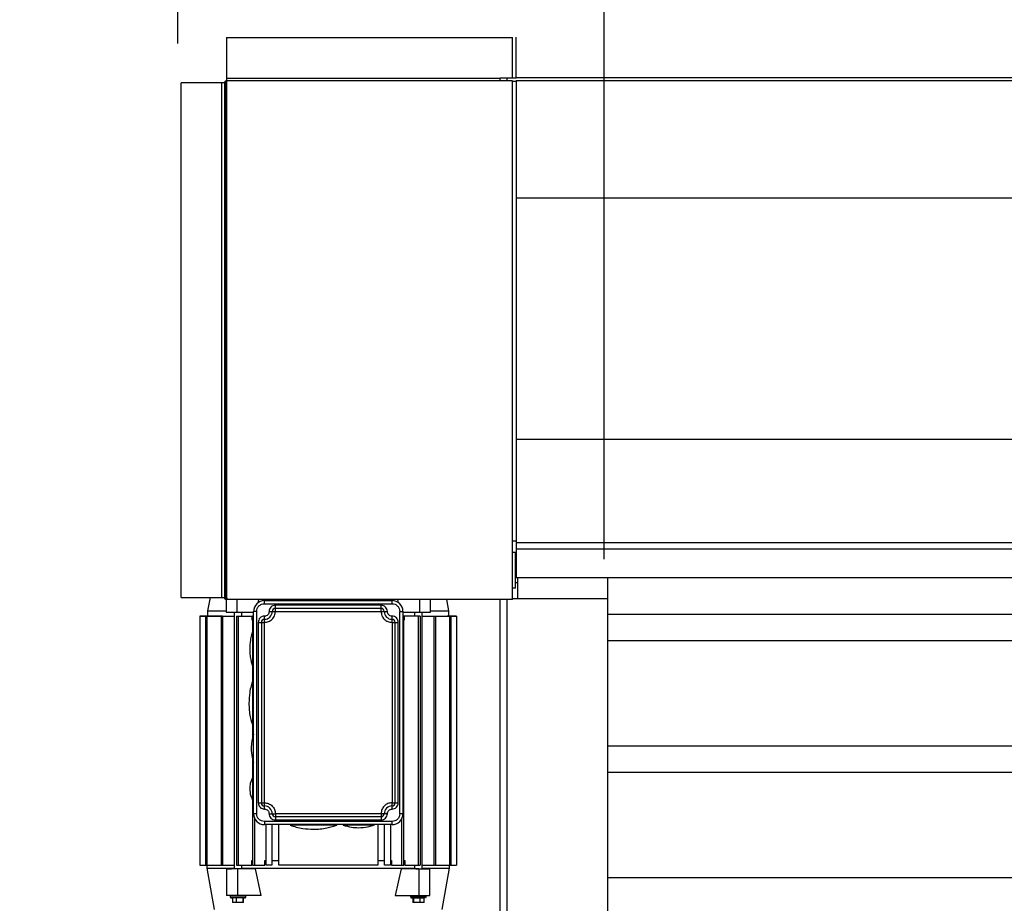
# Model space of a CAD drawing. Units: inches. Extents: x 170 to 312, y 215 to 248.
# Drawn here: x 176 to 177, y 224 to 225 of the extents above; entities that cross this region are included whole.
import ezdxf

# ---------------------------------------------------------------- set-up
doc = ezdxf.new("R2010")
doc.units = ezdxf.units.IN
doc.header["$LTSCALE"] = 0.25
doc.header["$MEASUREMENT"] = 0
doc.layers.add('ANNOTATIONS', color=1, linetype='Continuous')
doc.layers.add('MOTOR LH', color=7, linetype='Continuous')
doc.styles.add('ARIAL', font='arial.ttf', dxfattribs={"height": 0.09375})
doc.dimstyles.new('STANDARD$0', dxfattribs={"dimtxt": 0.09375, "dimasz": 0.09375, "dimexe": 0.03125, "dimexo": 0.046875, "dimgap": 0.09, "dimtad": 0, "dimtih": 1, "dimtoh": 1, "dimdec": 4, "dimzin": 0, "dimdsep": 46, "dimtxsty": 'ARIAL', "dimcen": 0.09, "dimadec": 0, "dimazin": 0, "dimtfac": 1, "dimtdec": 4, "dimtofl": 0, "dimtmove": 0, "dimatfit": 1, "dimfxl": 1, "dimtolj": 1, "dimtzin": 0, "dimarcsym": 0})

# ---------------------------------------------------------------- blocks, each defined once
blk = doc.blocks.new('*D64')
at = {"layer": 'ANNOTATIONS', "color": 0, "lineweight": -2, "transparency": 16777216}
for p, q in [((176.5174, 225.2707), (176.5174, 225.4918)), ((177.0233, 224.6586), (177.0233, 225.4918)), ((176.4236, 225.4605), (176.3299, 225.4605)), ((177.1171, 225.4605), (177.2108, 225.4605))]:
    blk.add_line(p, q, dxfattribs=at)
at = {"layer": 'ANNOTATIONS', "color": 0, "transparency": 16777216}
for points in [[(176.4236, 225.4761), (176.4236, 225.4449), (176.5174, 225.4605)], [(177.1171, 225.4761), (177.1171, 225.4449), (177.0233, 225.4605)]]:
    blk.add_solid(points, dxfattribs=at)
at = {"layer": 'defpoints', "color": 0, "transparency": 16777216}
for p in [(176.5174, 225.4605), (176.5174, 225.2238), (177.0233, 224.6117)]:
    blk.add_point(p, dxfattribs=at)
at = {"layer": 'ANNOTATIONS', "color": 0, "transparency": 16777216, "insert": (176.7704, 225.4605), "char_height": 0.09375, "attachment_point": 5, "style": 'ARIAL'}
blk.add_mtext('\\A1;1\'-6"', dxfattribs=at)

msp = doc.modelspace()

# ---------------------------------------------------------------- linework, layer by layer
at = {"layer": 'MOTOR LH'}
for p, q in [((176.57527, 225.27751), (176.57527, 224.61339)), ((176.9146, 225.22981), (176.9146, 225.27751)), ((176.91886, 225.22981), (176.91886, 225.27829)), ((176.57276, 225.22384), (176.52161, 225.22384)), ((176.56956, 224.61339), (176.56956, 225.22384)), ((176.57276, 225.22384), (176.57276, 224.61339)), ((176.57357, 225.22384), (176.57357, 224.61339)), ((176.57527, 225.22956), (176.89966, 225.22956)), ((176.9146, 225.22635), (176.57527, 225.22635)), ((176.89966, 225.22635), (176.89966, 225.22981)), ((176.89966, 225.22981), (176.91886, 225.22981)), ((176.90819, 225.22635), (176.90819, 225.22981)), ((176.9146, 224.61088), (176.9146, 225.22635)), ((176.91886, 225.22555), (176.9146, 225.22555)), ((176.91886, 225.23034), (181.25851, 225.23034)), ((176.91886, 225.22688), (176.91886, 224.63674)), ((176.91886, 225.22688), (181.25851, 225.22688)), ((176.91886, 225.08749), (181.25851, 225.08749)), ((176.91886, 224.80124), (181.25851, 224.80124)), ((176.91886, 224.68019), (176.9146, 224.68019)), ((176.91886, 224.67856), (181.25851, 224.67856)), ((176.91801, 224.62447), (176.91801, 224.6671)), ((176.91801, 224.66043), (176.91886, 224.66043)), ((176.91801, 224.65479), (176.91886, 224.65479)), ((176.91801, 224.64015), (176.91886, 224.64015)), ((176.91801, 224.63115), (176.92098, 224.63115)), ((176.92098, 224.61169), (176.92098, 224.63674)), ((177.02755, 220.41698), (177.02755, 224.63674)), ((176.52161, 224.61339), (176.57357, 224.61339)), ((176.55565, 224.61339), (176.55286, 224.59759)), ((176.57471, 224.61095), (176.57471, 224.59575)), ((176.57527, 224.61088), (176.57527, 224.61169)), ((176.57586, 224.61169), (176.57527, 224.61169)), ((176.9146, 224.61088), (176.57527, 224.61088)), ((176.58776, 224.59575), (176.58776, 224.61088)), ((176.6129, 224.607), (176.61375, 224.61088)), ((176.62022, 224.6059), (176.62022, 224.60959)), ((176.62022, 224.60959), (176.77155, 224.60959)), ((176.62022, 224.6059), (176.77155, 224.60589)), ((176.75863, 224.60405), (176.63314, 224.60405)), ((176.63314, 224.60008), (176.63314, 224.60405)), ((176.65528, 224.61088), (176.65528, 224.60959)), ((176.69958, 224.60959), (176.69958, 224.61088)), ((176.75863, 224.59667), (176.75863, 224.60405)), ((176.77155, 224.60589), (176.77155, 224.60959)), ((176.77802, 224.61088), (176.77887, 224.607)), ((176.80401, 224.61088), (176.80401, 224.59575)), ((176.81706, 224.59575), (176.81706, 224.61088)), ((176.83891, 224.59759), (176.83657, 224.61088)), ((176.89966, 220.68357), (176.89966, 224.61088)), ((176.90819, 220.69422), (176.90819, 224.61088)), ((177.02755, 224.61169), (176.9146, 224.61169)), ((176.54363, 224.59113), (176.54363, 224.29586)), ((176.5706, 224.59113), (176.54363, 224.59113)), ((176.54363, 224.59113), (176.56842, 224.59113)), ((176.56346, 224.59113), (176.54363, 224.59113)), ((176.54363, 224.59113), (176.553, 224.59113)), ((176.54363, 224.59113), (176.54363, 224.59113)), ((176.55048, 224.59113), (176.58427, 224.59113)), ((176.55048, 224.59113), (176.55048, 224.29586)), ((176.55048, 224.59113), (176.55048, 224.59113)), ((176.55286, 224.59113), (176.55048, 224.59113)), ((176.55204, 224.59113), (176.55204, 224.29586)), ((176.55286, 224.59759), (176.55286, 224.59113)), ((176.5687, 224.59113), (176.5687, 224.29586)), ((176.5705, 224.59113), (176.5705, 224.29586)), ((176.57783, 224.59575), (176.6073, 224.59575)), ((176.58427, 224.59575), (176.58426, 224.29124)), ((176.58696, 224.59113), (176.58695, 224.29586)), ((176.58696, 224.59113), (176.60576, 224.59113)), ((176.58906, 224.59113), (176.58906, 224.29586)), ((176.59349, 224.59113), (176.59349, 224.59575)), ((176.60576, 224.58652), (176.60576, 224.59113)), ((176.6073, 224.59113), (176.60609, 224.59113)), ((176.60609, 224.59113), (176.60609, 224.57283)), ((176.61099, 224.59667), (176.6073, 224.59667)), ((176.6073, 224.35676), (176.6073, 224.59667)), ((176.61099, 224.35676), (176.61099, 224.59667)), ((176.62576, 224.59667), (176.63314, 224.59667)), ((176.75863, 224.60036), (176.63314, 224.60036)), ((176.63314, 224.59667), (176.75863, 224.59667)), ((176.75863, 224.59667), (176.76601, 224.59667)), ((176.77155, 224.58636), (176.77155, 224.59113)), ((176.78077, 224.35676), (176.78078, 224.59667)), ((176.78078, 224.59667), (176.78447, 224.59667)), ((176.78447, 224.59667), (176.78447, 224.35676)), ((176.78447, 224.59667), (176.78447, 224.59667)), ((176.78447, 224.59575), (176.80401, 224.59575)), ((176.78568, 224.59113), (176.78447, 224.59113)), ((176.78568, 224.29586), (176.78568, 224.59113)), ((176.78601, 224.59113), (176.78601, 224.58652)), ((176.80481, 224.59113), (176.78601, 224.59113)), ((176.79828, 224.59575), (176.79828, 224.59113)), ((176.80271, 224.59113), (176.80271, 224.29586)), ((176.80401, 224.59575), (176.81706, 224.59575)), ((176.80481, 224.59113), (176.80481, 224.29586)), ((176.8075, 224.29124), (176.8075, 224.59575)), ((176.8075, 224.59113), (176.84814, 224.59113)), ((176.82127, 224.59113), (176.82127, 224.29586)), ((176.82307, 224.59113), (176.82306, 224.29586)), ((176.83683, 224.59113), (176.83683, 224.59113)), ((176.84814, 224.59113), (176.83683, 224.59113)), ((176.83737, 224.59113), (176.84814, 224.59113)), ((176.83891, 224.59113), (176.83891, 224.59759)), ((176.84814, 224.59113), (176.83891, 224.59113)), ((176.83972, 224.59113), (176.83972, 224.29586)), ((176.84129, 224.59113), (176.84129, 224.29586)), ((176.84814, 224.59113), (176.84813, 224.29586)), ((176.84814, 224.59113), (176.84814, 224.59113)), ((181.15405, 224.59307), (177.02755, 224.59307)), ((176.60609, 224.58652), (176.60576, 224.58652)), ((176.61284, 224.58375), (176.62022, 224.58375)), ((176.61284, 224.58375), (176.61284, 224.36968)), ((176.61653, 224.58375), (176.61653, 224.36968)), ((176.62022, 224.58375), (176.62022, 224.59041)), ((176.62022, 224.36968), (176.62022, 224.58375)), ((176.77155, 224.58375), (176.77893, 224.58375)), ((176.77155, 224.58375), (176.77155, 224.36967)), ((176.77524, 224.36967), (176.77524, 224.58375)), ((176.77893, 224.36967), (176.77893, 224.58375)), ((176.78601, 224.58652), (176.78568, 224.58652)), ((176.6073, 224.57452), (176.6066, 224.57452)), ((181.15405, 224.56182), (177.02755, 224.56182)), ((176.60609, 224.53216), (176.60609, 224.51366)), ((176.6066, 224.53023), (176.6073, 224.53023)), ((176.6073, 224.51547), (176.60663, 224.51547)), ((176.60609, 224.46217), (176.60609, 224.44625)), ((176.60663, 224.4601), (176.6073, 224.4601)), ((181.15405, 224.43682), (177.02755, 224.43682)), ((176.60609, 224.42173), (176.60609, 224.39925)), ((181.15405, 224.40557), (177.02755, 224.40557)), ((176.6073, 224.40013), (176.6064, 224.40013)), ((176.60609, 224.37322), (176.60609, 224.29586)), ((176.6064, 224.37244), (176.6073, 224.37244)), ((176.61284, 224.36968), (176.62022, 224.36968)), ((176.62022, 224.3657), (176.62022, 224.36968)), ((176.77155, 224.36967), (176.77893, 224.36967)), ((176.77155, 224.36229), (176.77155, 224.36967)), ((176.61099, 224.35676), (176.6073, 224.35676)), ((176.60843, 224.35148), (176.60843, 224.29586)), ((176.77155, 224.34753), (176.62022, 224.34753)), ((176.62576, 224.35676), (176.63314, 224.35676)), ((176.75863, 224.35676), (176.63314, 224.35676)), ((176.63314, 224.35534), (176.63314, 224.34938)), ((176.75863, 224.35307), (176.63314, 224.35307)), ((176.63314, 224.34938), (176.75863, 224.34937)), ((176.76601, 224.35676), (176.75863, 224.35676)), ((176.77155, 224.34384), (176.77155, 224.34753)), ((176.78447, 224.35676), (176.78077, 224.35676)), ((176.78334, 224.29586), (176.78334, 224.35148)), ((176.77155, 224.34384), (176.62022, 224.34384)), ((176.62206, 224.29586), (176.62206, 224.34384)), ((176.62917, 224.34384), (176.62917, 224.29586)), ((176.6371, 224.29586), (176.6371, 224.34384)), ((176.65067, 224.34384), (176.65067, 224.34317)), ((176.70603, 224.34317), (176.70603, 224.34384)), ((176.71342, 224.34384), (176.71342, 224.34331)), ((176.75032, 224.34331), (176.75032, 224.34384)), ((176.75466, 224.34384), (176.75466, 224.29586)), ((176.7626, 224.29586), (176.7626, 224.34384)), ((176.7697, 224.34384), (176.7697, 224.29586)), ((176.60509, 224.29586), (176.60509, 224.30139)), ((176.60509, 224.30139), (176.60609, 224.30139)), ((176.62074, 224.29586), (176.62074, 224.30139)), ((176.62074, 224.30139), (176.62206, 224.30139)), ((176.62917, 224.30139), (176.6371, 224.30139)), ((176.75466, 224.30139), (176.7626, 224.30139)), ((176.7697, 224.30139), (176.77103, 224.30139)), ((176.77103, 224.30139), (176.77103, 224.29586)), ((176.78568, 224.30139), (176.78668, 224.30139)), ((176.78668, 224.30139), (176.78668, 224.29586)), ((176.54363, 224.29586), (176.5687, 224.29586)), ((176.55194, 224.29586), (176.55194, 224.29217)), ((176.55194, 224.29217), (176.56062, 224.24292)), ((176.5687, 224.29586), (176.58426, 224.29586)), ((176.57536, 224.29124), (176.57536, 224.25987)), ((176.60943, 224.29124), (176.57536, 224.29124)), ((176.57536, 224.29124), (176.58099, 224.29124)), ((176.58695, 224.29586), (176.60509, 224.29586)), ((176.58841, 224.29124), (176.58841, 224.25987)), ((176.59349, 224.29124), (176.59349, 224.29586)), ((176.60609, 224.29586), (176.62074, 224.29586)), ((176.6163, 224.25987), (176.60943, 224.29124)), ((176.62917, 224.29586), (176.62206, 224.29586)), ((176.75466, 224.29586), (176.6371, 224.29586)), ((176.7697, 224.29586), (176.7626, 224.29586)), ((176.77103, 224.29586), (176.78568, 224.29586)), ((176.78234, 224.29124), (176.77547, 224.25987)), ((176.79963, 224.29124), (176.78234, 224.29124)), ((176.80335, 224.29124), (176.78234, 224.29124)), ((176.78668, 224.29586), (176.80481, 224.29586)), ((176.79827, 224.29586), (176.79827, 224.29124)), ((176.80335, 224.29124), (176.80335, 224.25987)), ((176.8075, 224.29586), (176.84813, 224.29586)), ((176.81077, 224.29124), (176.8075, 224.29124)), ((176.81077, 224.29124), (176.8164, 224.29124)), ((176.8164, 224.25987), (176.8164, 224.29124)), ((176.83115, 224.24292), (176.83983, 224.29217)), ((176.83983, 224.29217), (176.83983, 224.29586)), ((181.15405, 224.28057), (177.02755, 224.28057)), ((176.6163, 224.25987), (176.57536, 224.25987)), ((176.57965, 224.25987), (176.57965, 224.25803)), ((176.57965, 224.25803), (176.5981, 224.25803)), ((176.58122, 224.2571), (176.583, 224.2571)), ((176.58225, 224.2571), (176.58225, 224.25157)), ((176.58666, 224.2571), (176.58666, 224.25157)), ((176.59475, 224.2571), (176.59475, 224.25157)), ((176.59551, 224.25157), (176.59551, 224.2571)), ((176.5981, 224.25803), (176.5981, 224.25987)), ((176.77547, 224.25987), (176.80335, 224.25987)), ((176.79366, 224.25987), (176.79366, 224.25802)), ((176.79366, 224.25802), (176.81212, 224.25802)), ((176.79626, 224.2571), (176.79626, 224.25156)), ((176.79702, 224.2571), (176.79702, 224.25156)), ((176.80335, 224.25987), (176.8164, 224.25987)), ((176.80511, 224.25156), (176.80511, 224.2571)), ((176.80952, 224.25156), (176.80952, 224.2571)), ((176.81212, 224.25802), (176.81212, 224.25987)), ((176.59551, 224.25157), (176.58225, 224.25157)), ((176.80952, 224.25156), (176.79626, 224.25156))]:
    msp.add_line(p, q, dxfattribs=at)
at = {"layer": 'MOTOR LH', "flags": 128}
for points in [[(176.55286, 224.59759), (176.55322, 224.59759), (176.56556, 224.59759), (176.57005, 224.59759), (176.57471, 224.59759)], [(176.57471, 224.59575), (176.57626, 224.59575), (176.57783, 224.59575)], [(176.62022, 224.59113), (176.62022, 224.59041)], [(176.63314, 224.59667), (176.63314, 224.59974), (176.63314, 224.60008)], [(176.81706, 224.59759), (176.83322, 224.59759), (176.8357, 224.59759), (176.83891, 224.59759)], [(176.77155, 224.58375), (176.77155, 224.5858), (176.77155, 224.58636)], [(176.6066, 224.53023), (176.6066, 224.53541), (176.6066, 224.53814), (176.6066, 224.5448), (176.6066, 224.54853), (176.6066, 224.55622), (176.6066, 224.55995), (176.6066, 224.56345), (176.6066, 224.56661), (176.6066, 224.57452)], [(176.60663, 224.4601), (176.60663, 224.46043), (176.60663, 224.46139), (176.60663, 224.46784), (176.60663, 224.471), (176.60663, 224.47843), (176.60663, 224.48252), (176.60663, 224.48673), (176.60663, 224.49096), (176.60663, 224.49911), (176.60663, 224.50283), (176.60663, 224.50914), (176.60663, 224.51158), (176.60663, 224.51547)], [(176.6064, 224.37244), (176.6064, 224.3798), (176.6064, 224.38258), (176.6064, 224.38852), (176.6064, 224.39141), (176.6064, 224.3994), (176.6064, 224.40004), (176.6064, 224.40013)], [(176.62022, 224.36229), (176.62022, 224.36536), (176.62022, 224.3657)], [(176.62022, 224.34753), (176.62022, 224.34612), (176.62022, 224.34548), (176.62022, 224.34384)], [(176.63314, 224.35676), (176.63314, 224.35604), (176.63314, 224.35534)], [(176.75863, 224.35676), (176.75863, 224.35198), (176.75863, 224.35142), (176.75863, 224.34937)], [(176.70603, 224.34317), (176.70474, 224.34317), (176.70316, 224.34317), (176.69158, 224.34317), (176.68771, 224.34317), (176.65067, 224.34317)], [(176.75032, 224.34331), (176.72583, 224.34331), (176.72264, 224.34331), (176.71342, 224.34331)], [(176.75466, 224.30139), (176.75867, 224.30139), (176.75999, 224.30139)], [(176.55194, 224.29217), (176.55928, 224.29217), (176.56266, 224.29217), (176.58426, 224.29217)], [(176.59349, 224.29217), (176.63468, 224.29217), (176.64362, 224.29217), (176.69102, 224.29217), (176.70074, 224.29217), (176.79827, 224.29217)], [(176.79963, 224.29124), (176.80112, 224.29124), (176.8164, 224.29124)], [(176.8075, 224.29217), (176.83964, 224.29217), (176.83983, 224.29217)]]:
    msp.add_lwpolyline(points, dxfattribs=at)
at = {"layer": 'MOTOR LH'}
for centre, radius, start, end in [((176.57527, 225.22384), 0.00251, 90, 180), ((176.57527, 225.22384), 0.00171, 90, 180), ((176.62022, 224.59667), 0.01292, 89.99968, 179.99968), ((176.62022, 224.59667), 0.01292, 89.99968, 179.99968), ((176.77155, 224.59667), 0.01292, 359.99968, 89.99968), ((176.62022, 224.59667), 0.00923, 269.99968, 359.99968), ((176.63314, 224.59667), 0.00369, 89.99968, 179.99968), ((176.75863, 224.59667), 0.00369, 359.99968, 89.99968), ((176.77155, 224.59667), 0.00923, 179.99968, 269.99968), ((176.62022, 224.58375), 0.00369, 89.99968, 179.99968), ((176.77155, 224.58375), 0.00369, 359.99968, 89.99968), ((176.62022, 224.36968), 0.00369, 179.99968, 269.99968), ((176.77155, 224.36967), 0.00369, 269.99968, 359.99968), ((176.62022, 224.35676), 0.00923, 359.99968, 89.99968), ((176.77155, 224.35676), 0.00923, 89.99968, 179.99968), ((176.62022, 224.35676), 0.01292, 179.99968, 269.99968), ((176.63314, 224.35676), 0.00369, 179.99968, 269.99968), ((176.75863, 224.35676), 0.00369, 269.99968, 359.99968), ((176.77155, 224.35676), 0.01292, 269.99968, 359.99968), ((176.58317, 224.25791), 0.000823, 171.92391, 258.6075), ((176.8086, 224.25791), 0.000823, 281.39607, 8.06798)]:
    msp.add_arc(centre, radius, start, end, dxfattribs=at)
for points in [[(176.57527, 225.27751), (176.9146, 225.27751)], [(176.52161, 224.61339), (176.52161, 225.22384)], [(176.9146, 224.6671), (176.91801, 224.6671)], [(176.91886, 224.67098), (181.25851, 224.67098)], [(181.25851, 224.63674), (176.91886, 224.63674)], [(176.91801, 224.62447), (176.9146, 224.62447)]]:
    msp.add_open_spline(points, degree=1, dxfattribs=at)
for points, knots in [([(176.57527, 224.61088), (176.57501, 224.61091), (176.57445, 224.61096), (176.57369, 224.61138), (176.57309, 224.61205), (176.5728, 224.61277), (176.57277, 224.61323), (176.57276, 224.61339)], [0, 0, 0, 0, 0.1999541, 0.424458, 0.6490042, 0.8735548, 1, 1, 1, 1]), ([(176.57527, 224.61169), (176.57506, 224.61171), (176.57464, 224.61175), (176.5741, 224.61211), (176.57371, 224.61262), (176.57358, 224.61308), (176.57357, 224.61334), (176.57357, 224.61339)], [0, 0, 0, 0, 0.2355208, 0.4711798, 0.7067886, 0.9424267, 1, 1, 1, 1]), ([(176.57527, 224.61339), (176.57535, 224.61313), (176.57552, 224.61257), (176.57579, 224.61181), (176.57606, 224.61121), (176.57629, 224.61092), (176.57643, 224.61089), (176.57648, 224.61088)], [0, 0, 0, 0, 0.1999167, 0.4244167, 0.6489701, 0.8734859, 1, 1, 1, 1]), ([(176.61099, 224.59667), (176.61113, 224.59788), (176.61141, 224.6003), (176.61354, 224.60335), (176.61659, 224.60548), (176.61901, 224.60576), (176.62022, 224.6059)], [0, 0, 0, 0, 0.24998794, 0.49999945, 0.74999932, 1, 1, 1, 1]), ([(176.63314, 224.60405), (176.63217, 224.60394), (176.63024, 224.60372), (176.6278, 224.60201), (176.62609, 224.59957), (176.62587, 224.59764), (176.62576, 224.59667)], [0, 0, 0, 0, 0.2500024, 0.4999823, 0.7499807, 1, 1, 1, 1]), ([(176.76601, 224.59667), (176.7659, 224.59764), (176.76568, 224.59957), (176.76397, 224.60201), (176.76153, 224.60372), (176.7596, 224.60394), (176.75863, 224.60405)], [0, 0, 0, 0, 0.2499881, 0.4999936, 0.7499979, 1, 1, 1, 1]), ([(176.77155, 224.60589), (176.77276, 224.60576), (176.77518, 224.60548), (176.77823, 224.60335), (176.78036, 224.60029), (176.78064, 224.59788), (176.78078, 224.59667)], [0, 0, 0, 0, 0.2499909, 0.4999848, 0.7499881, 1, 1, 1, 1]), ([(176.62022, 224.59113), (176.61925, 224.59102), (176.61732, 224.5908), (176.61488, 224.58909), (176.61317, 224.58665), (176.61295, 224.58472), (176.61284, 224.58375)], [0, 0, 0, 0, 0.2500024, 0.4999823, 0.7499807, 1, 1, 1, 1]), ([(176.62022, 224.58375), (176.62191, 224.58394), (176.6253, 224.58433), (176.62957, 224.58732), (176.63256, 224.59159), (176.63294, 224.59498), (176.63314, 224.59667)], [0, 0, 0, 0, 0.2500007, 0.4999957, 0.7500127, 1, 1, 1, 1]), ([(176.62576, 224.59667), (176.62567, 224.59594), (176.62551, 224.59449), (176.62423, 224.59266), (176.6224, 224.59138), (176.62095, 224.59122), (176.62022, 224.59113)], [0, 0, 0, 0, 0.2499909, 0.4999913, 0.7500041, 1, 1, 1, 1]), ([(176.75863, 224.59667), (176.75882, 224.59497), (176.75921, 224.59159), (176.7622, 224.58732), (176.76647, 224.58433), (176.76986, 224.58394), (176.77155, 224.58375)], [0, 0, 0, 0, 0.2500047, 0.5000004, 0.7500023, 1, 1, 1, 1]), ([(176.77155, 224.59113), (176.77082, 224.59121), (176.76937, 224.59138), (176.76754, 224.59266), (176.76626, 224.59449), (176.7661, 224.59594), (176.76601, 224.59667)], [0, 0, 0, 0, 0.2499836, 0.4999893, 0.7499703, 1, 1, 1, 1]), ([(176.77893, 224.58375), (176.77882, 224.58472), (176.7786, 224.58665), (176.77689, 224.58909), (176.77445, 224.5908), (176.77252, 224.59102), (176.77155, 224.59113)], [0, 0, 0, 0, 0.2500196, 0.5000192, 0.7499963, 1, 1, 1, 1]), ([(176.60676, 224.57495), (176.60607, 224.57291), (176.60469, 224.56884), (176.60309, 224.56129), (176.60284, 224.55576), (176.60269, 224.55238)], [0, 0, 0, 0, 0.2796075, 0.560307, 1, 1, 1, 1]), ([(176.60269, 224.55238), (176.60275, 224.55023), (176.60288, 224.54593), (176.60402, 224.5383), (176.60572, 224.53303), (176.60676, 224.52981)], [0, 0, 0, 0, 0.279595, 0.5603078, 1, 1, 1, 1]), ([(176.60658, 224.51523), (176.60581, 224.51294), (176.60419, 224.50809), (176.60227, 224.49893), (176.60196, 224.49201), (176.60176, 224.48779)], [0, 0, 0, 0, 0.25877716, 0.54758558, 1, 1, 1, 1]), ([(176.60176, 224.48779), (176.60185, 224.4851), (176.60201, 224.47972), (176.60342, 224.4702), (176.60553, 224.4636), (176.60682, 224.45957)], [0, 0, 0, 0, 0.27960191, 0.56030337, 1, 1, 1, 1]), ([(176.6073, 224.45102), (176.60647, 224.44826), (176.60482, 224.44279), (176.60463, 224.43709), (176.60453, 224.43427)], [0, 0, 0, 0, 0.5051303, 1, 1, 1, 1]), ([(176.60453, 224.43427), (176.60469, 224.43067), (176.60494, 224.42491), (176.60666, 224.41942), (176.6073, 224.41735)], [0, 0, 0, 0, 0.6239537, 1, 1, 1, 1]), ([(176.60654, 224.40038), (176.60531, 224.39788), (176.60311, 224.39341), (176.60282, 224.38846), (176.60269, 224.38629)], [0, 0, 0, 0, 0.5600022, 1, 1, 1, 1]), ([(176.60269, 224.38629), (176.6029, 224.38351), (176.60328, 224.37855), (176.60555, 224.37413), (176.60654, 224.37219)], [0, 0, 0, 0, 0.5599992, 1, 1, 1, 1]), ([(176.61284, 224.36968), (176.61295, 224.36871), (176.61317, 224.36677), (176.61488, 224.36433), (176.61732, 224.36263), (176.61925, 224.3624), (176.62022, 224.36229)], [0, 0, 0, 0, 0.2499895, 0.4999928, 0.7499974, 1, 1, 1, 1]), ([(176.62022, 224.36968), (176.62191, 224.36948), (176.6253, 224.36909), (176.62957, 224.36611), (176.63255, 224.36184), (176.63294, 224.35845), (176.63314, 224.35676)], [0, 0, 0, 0, 0.25000292, 0.50000999, 0.75001099, 1, 1, 1, 1]), ([(176.77155, 224.36967), (176.76985, 224.36948), (176.76647, 224.36909), (176.7622, 224.3661), (176.75921, 224.36183), (176.75882, 224.35845), (176.75863, 224.35676)], [0, 0, 0, 0, 0.2499999, 0.4999941, 0.7499921, 1, 1, 1, 1]), ([(176.77155, 224.36229), (176.77251, 224.3624), (176.77445, 224.36263), (176.77689, 224.36433), (176.7786, 224.36677), (176.77882, 224.36871), (176.77893, 224.36967)], [0, 0, 0, 0, 0.2500019, 0.5000059, 0.7500112, 1, 1, 1, 1]), ([(176.62022, 224.36229), (176.62094, 224.36221), (176.6224, 224.36204), (176.62423, 224.36076), (176.62551, 224.35893), (176.62567, 224.35748), (176.62576, 224.35676)], [0, 0, 0, 0, 0.2500029, 0.5000181, 0.750012, 1, 1, 1, 1]), ([(176.76601, 224.35676), (176.76609, 224.35748), (176.76626, 224.35893), (176.76754, 224.36076), (176.76937, 224.36204), (176.77082, 224.36221), (176.77155, 224.36229)], [0, 0, 0, 0, 0.2499833, 0.5000185, 0.7499955, 1, 1, 1, 1]), ([(176.62022, 224.34753), (176.61901, 224.34767), (176.61659, 224.34795), (176.61354, 224.35008), (176.61141, 224.35313), (176.61113, 224.35555), (176.61099, 224.35676)], [0, 0, 0, 0, 0.2500057, 0.5000046, 0.750013, 1, 1, 1, 1]), ([(176.62576, 224.35676), (176.62587, 224.35579), (176.62609, 224.35386), (176.6278, 224.35142), (176.63024, 224.34971), (176.63217, 224.34949), (176.63314, 224.34938)], [0, 0, 0, 0, 0.2499881, 0.4999936, 0.7499979, 1, 1, 1, 1]), ([(176.75863, 224.34937), (176.7596, 224.34949), (176.76153, 224.34971), (176.76397, 224.35141), (176.76568, 224.35385), (176.7659, 224.35579), (176.76601, 224.35676)], [0, 0, 0, 0, 0.2500009, 0.5000079, 0.7500122, 1, 1, 1, 1]), ([(176.78077, 224.35676), (176.78064, 224.35555), (176.78036, 224.35313), (176.77822, 224.35008), (176.77517, 224.34795), (176.77276, 224.34767), (176.77155, 224.34753)], [0, 0, 0, 0, 0.2500153, 0.4999988, 0.749996, 1, 1, 1, 1]), ([(176.65091, 224.34312), (176.6532, 224.34235), (176.65804, 224.34072), (176.66721, 224.33881), (176.67413, 224.33849), (176.67835, 224.3383)], [0, 0, 0, 0, 0.2587694, 0.5475851, 1, 1, 1, 1]), ([(176.67835, 224.3383), (176.68103, 224.33838), (176.68641, 224.33854), (176.69594, 224.33996), (176.70254, 224.34207), (176.70656, 224.34336)], [0, 0, 0, 0, 0.27960797, 0.56030323, 1, 1, 1, 1]), ([(176.71371, 224.34327), (176.71694, 224.34229), (176.72286, 224.34048), (176.72905, 224.34025), (176.73187, 224.34015)], [0, 0, 0, 0, 0.5440365, 1, 1, 1, 1]), ([(176.73187, 224.34015), (176.73546, 224.34032), (176.74188, 224.34064), (176.74799, 224.34258), (176.75068, 224.34344)], [0, 0, 0, 0, 0.5600045, 1, 1, 1, 1]), ([(176.57966, 224.25814), (176.57965, 224.25805), (176.57965, 224.25786), (176.57975, 224.25758), (176.57994, 224.25733), (176.58023, 224.25714), (176.58046, 224.25711), (176.58057, 224.2571)], [0, 0, 0, 0, 0.1712336, 0.3595468, 0.5571051, 0.7873165, 1, 1, 1, 1]), ([(176.5966, 224.2571), (176.59687, 224.2571), (176.59744, 224.2571), (176.59673, 224.2571), (176.59491, 224.2571), (176.59213, 224.2571), (176.58889, 224.2571), (176.58558, 224.2571), (176.58386, 224.2571), (176.58301, 224.2571)], [0, 0, 0, 0, 0.133767, 0.278127, 0.4225134, 0.566891, 0.7112611, 0.855636, 1, 1, 1, 1]), ([(176.59718, 224.2571), (176.59727, 224.25711), (176.59747, 224.25713), (176.59774, 224.25727), (176.59796, 224.2575), (176.5981, 224.25781), (176.5981, 224.25803), (176.5981, 224.25814)], [0, 0, 0, 0, 0.1792248, 0.3726895, 0.5711137, 0.7965317, 1, 1, 1, 1]), ([(176.79367, 224.25813), (176.79366, 224.25805), (176.79366, 224.25786), (176.79376, 224.25758), (176.79395, 224.25732), (176.79424, 224.25714), (176.79447, 224.25711), (176.79458, 224.2571)], [0, 0, 0, 0, 0.1712338, 0.3595596, 0.5570975, 0.7872803, 1, 1, 1, 1]), ([(176.79523, 224.2571), (176.79523, 224.2571), (176.79461, 224.2571), (176.79445, 224.2571), (176.79499, 224.2571), (176.79687, 224.2571), (176.79963, 224.2571), (176.80288, 224.2571), (176.80619, 224.2571), (176.8079, 224.2571), (176.80876, 224.2571)], [0, 0, 0, 0, 0.00149888, 0.1441613, 0.2867895, 0.42944866, 0.57207691, 0.71471558, 0.85735425, 1, 1, 1, 1]), ([(176.81061, 224.2571), (176.81059, 224.2571), (176.81038, 224.2571), (176.80954, 224.2571), (176.80876, 224.2571)], [0, 0, 0, 0, 0.0683557, 1, 1, 1, 1]), ([(176.81119, 224.2571), (176.81129, 224.25711), (176.81148, 224.25713), (176.81175, 224.25727), (176.81197, 224.2575), (176.81212, 224.2578), (176.81211, 224.25803), (176.81211, 224.25813)], [0, 0, 0, 0, 0.1792244, 0.37268875, 0.57108779, 0.79653396, 1, 1, 1, 1])]:
    msp.add_open_spline(points, degree=3, knots=knots, dxfattribs=at)

# ---------------------------------------------------------------- dimensions: what is measured, and where the dimension line sits
at = {"layer": 'ANNOTATIONS'}
dim = msp.add_linear_dim(base=(176.51738, 225.46051), p1=(177.02332, 224.61169), p2=(176.51738, 225.22384), angle=180, text='1\'-6"', dimstyle='STANDARD$0', dxfattribs=at)
dim.commit()
dim.dimension.update_dxf_attribs({"geometry": '*D64', "text_midpoint": (176.77035, 225.46051), "dimtype": 160})

doc.saveas('drawing.dxf')
